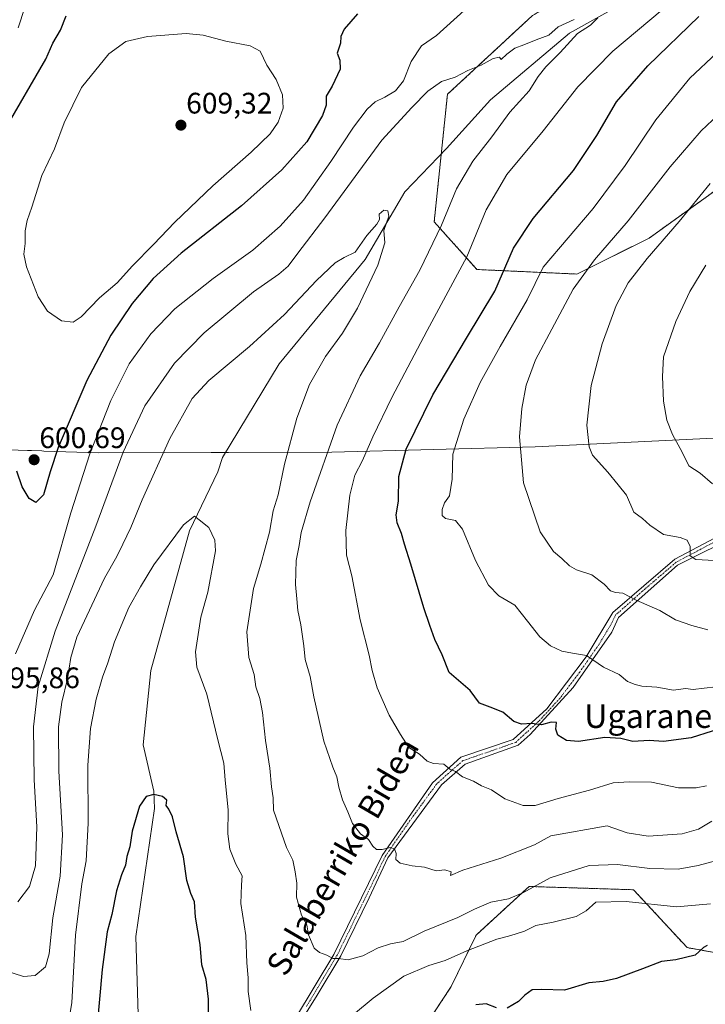
# Model space of a CAD drawing. Units: metres. Extents: x 613849 to 617287, y 4754824 to 4757195.
# Drawn here: x 614415 to 614646, y 4756582 to 4756915 of the extents above; entities that cross this region are included whole.
import ezdxf
from ezdxf.enums import TextEntityAlignment as Align

# ---------------------------------------------------------------- set-up
doc = ezdxf.new("R2010")
doc.units = ezdxf.units.M
doc.header["$MEASUREMENT"] = 0
doc.linetypes.add('TRAZO_Y_PUNTO', pattern=[1, 0.5, -0.25, 0, -0.25])
doc.linetypes.add('TRAZOS', pattern=[0.75, 0.5, -0.25])
for name, color, linetype, lineweight in [('Arbolado forestal', 92, 'TRAZOS', 0), ('Arbolado forestal CxS', 92, 'Continuous', 0), ('Camino', 19, 'Continuous', 0), ('Camino Cxs', 19, 'Continuous', 0), ('Camino eje', 39, 'TRAZO_Y_PUNTO', 13), ('Carátula', 7, 'Continuous', 5), ('Corriente natural lineal', 142, 'Continuous', 13), ('Curva de nivel maestra', 36, 'Continuous', 30), ('Curva de nivel normal', 36, 'Continuous', 0), ('Entidad de ámbito territorial', 19, 'Continuous', 0), ('Entidad de ámbito territorial CxS', 92, 'Continuous', 0), ('Prado', 92, 'Continuous', 0), ('Prado CxS', 92, 'Continuous', 0), ('Punto de cota en terreno', 7, 'Continuous', 0), ('Rótulo de punto de cota en terreno', 19, 'Continuous', 0), ('Texto cartográfico', 19, 'Continuous', 0)]:
    doc.layers.add(name, color=color, linetype=linetype, lineweight=lineweight)
doc.styles.add('Arial', font='txt', dxfattribs={"height": 0.2})

# ---------------------------------------------------------------- blocks, each defined once
blk = doc.blocks.new('*U158')
at = {"layer": 'Arbolado forestal CxS', "color": 92, "linetype": 'Continuous', "lineweight": 0}
for points in [[(614646.97, 4756948.97, 593.28), (614620.05, 4756934.31, 592.68), (614587.8, 4756916.08, 590.98), (614559.06, 4756889.44, 588.74), (614554.58, 4756846.33, 588.73), (614569.04, 4756830.24, 596.79), (614602.77, 4756828.7, 609.32), (614627.21, 4756840.85, 613.86), (614652.1, 4756858.74, 616.27)], [(614673.28, 4756595.1, 574.29), (614640.05, 4756601.1, 575.91), (614621.96, 4756620.65, 581.36), (614615.59, 4756620.85, 581.52), (614586.67, 4756621.76, 584.87), (614582.99, 4756618.39, 584.67), (614568.73, 4756605.34, 581.41), (614560.34, 4756587.94, 576.86), (614548.79, 4756570.45, 573.95)]]:
    blk.add_polyline3d(points, dxfattribs=at)
blk = doc.blocks.new('*U171')
at = {"layer": 'Curva de nivel normal', "color": 36, "linetype": 'Continuous', "lineweight": 0}
for points in [[(614646.58, 4756655.81, 595), (614643.12, 4756655.04, 595), (614637.1, 4756655.1, 595), (614628.03, 4756657, 595), (614620.45, 4756657.07, 595), (614615.11, 4756656.8, 595), (614607.11, 4756654.34, 595), (614596.45, 4756651.46, 595), (614588.73, 4756649.12, 595), (614584.6, 4756649.1, 595), (614578.44, 4756651.34, 595), (614573.89, 4756654.45, 595), (614570.52, 4756655.76, 595), (614567.85, 4756657.33, 595), (614564.19, 4756658.77, 595), (614561.78, 4756660.56, 595), (614559.86, 4756661.41, 595), (614557.8, 4756663.06, 595), (614554.32, 4756663.34, 595), (614552.23, 4756664.12, 595), (614549.56, 4756666.46, 595), (614546.06, 4756668.7, 595), (614543.2, 4756673.15, 595), (614539.38, 4756679.66, 595), (614535.3, 4756688.93, 595), (614533.57, 4756694.74, 595), (614532.58, 4756699.96, 595), (614529.51, 4756711.91, 595), (614526.74, 4756726.68, 595), (614524.94, 4756733.68, 595), (614524.76, 4756742.08, 595), (614526.12, 4756753.94, 595), (614527.8, 4756760.74, 595), (614530.34, 4756765.68, 595), (614533.8, 4756773.68, 595), (614540.26, 4756787.01, 595), (614552.24, 4756809.65, 595), (614565.66, 4756834.56, 595), (614572.11, 4756850.39, 595), (614579.12, 4756862.32, 595), (614591.4, 4756877.09, 595), (614603.15, 4756892.01, 595), (614614.91, 4756904.01, 595), (614631.64, 4756918.01, 595)], [(614564.73, 4756917.79, 595), (614555.35, 4756909.34, 595), (614550.26, 4756905.81, 595), (614546.75, 4756900.54, 595), (614544.17, 4756893.95, 595), (614541.51, 4756890.63, 595), (614537.88, 4756888.42, 595), (614534.63, 4756886.88, 595), (614531.93, 4756884.43, 595), (614527.27, 4756878.37, 595), (614519.7, 4756866.68, 595), (614510.36, 4756853.68, 595), (614502.56, 4756844.93, 595), (614493.24, 4756836.75, 595), (614479.85, 4756827.18, 595), (614466.97, 4756816.92, 595), (614458.79, 4756808.55, 595), (614451.48, 4756798.34, 595), (614445.26, 4756785.94, 595), (614438.24, 4756767.94, 595), (614431.74, 4756748.01, 595), (614425.84, 4756727.01, 595), (614419.51, 4756715.18, 595), (614413.08, 4756700.39, 595)], [(614413.98, 4756911.92, 595), (614416.24, 4756918.8, 595)]]:
    blk.add_polyline3d(points, dxfattribs=at)
blk = doc.blocks.new('*U215')
at = {"layer": 'Curva de nivel normal', "color": 36, "linetype": 'Continuous', "lineweight": 0}
blk.add_polyline3d([(614647.05, 4756708.48, 610), (614641.6, 4756709.99, 610), (614636.12, 4756711.82, 610), (614630.81, 4756715.02, 610), (614622.85, 4756718.5, 610), (614618.32, 4756720.82, 610), (614615.8, 4756721.04, 610), (614614.14, 4756721.7, 610), (614612.05, 4756723.95, 610), (614607.82, 4756727.03, 610), (614602.64, 4756728.79, 610), (614600.27, 4756730.15, 610), (614597.74, 4756732.64, 610), (614594.86, 4756734.9, 610), (614590.39, 4756741.54, 610), (614584.74, 4756758.2, 610), (614583.45, 4756773.7, 610), (614584.18, 4756783.24, 610), (614585.67, 4756791.17, 610), (614588.82, 4756799.77, 610), (614594.3, 4756810.12, 610), (614601.56, 4756823.62, 610), (614608.8, 4756833.53, 610), (614620.17, 4756846.67, 610), (614634.35, 4756864.88, 610), (614644.79, 4756877.07, 610), (614650.5, 4756882.48, 610)], dxfattribs=at)
blk = doc.blocks.new('*U218')
at = {"layer": 'Curva de nivel normal', "color": 36, "linetype": 'Continuous', "lineweight": 0}
blk.add_polyline3d([(614649.25, 4756731.87, 615), (614642.94, 4756732.27, 615), (614641.02, 4756733.52, 615), (614641.02, 4756736.68, 615), (614640.11, 4756738.79, 615), (614637.65, 4756739.64, 615), (614632.08, 4756740.66, 615), (614627.44, 4756743.84, 615), (614624.92, 4756746.15, 615), (614622.04, 4756748.26, 615), (614619.59, 4756753.98, 615), (614616.78, 4756757.47, 615), (614613.21, 4756761.81, 615), (614608.11, 4756767.51, 615), (614607, 4756770.34, 615), (614606.16, 4756777.6, 615), (614607.62, 4756791.01, 615), (614611.29, 4756805.11, 615), (614616.04, 4756818.13, 615), (614620.15, 4756825.71, 615), (614626.53, 4756833.98, 615), (614637.38, 4756846.46, 615), (614647.78, 4756859.28, 615)], dxfattribs=at)
blk = doc.blocks.new('*U227')
at = {"layer": 'Curva de nivel normal', "color": 36, "linetype": 'Continuous', "lineweight": 0}
blk.add_polyline3d([(614649.78, 4756689.22, 605), (614645.78, 4756688.72, 605), (614642.11, 4756688.34, 605), (614639.45, 4756688.64, 605), (614635.45, 4756688.08, 605), (614629.81, 4756689.14, 605), (614624.74, 4756689.39, 605), (614622.5, 4756690, 605), (614619.95, 4756691, 605), (614617.11, 4756693.37, 605), (614611.78, 4756695.89, 605), (614606, 4756699.77, 605), (614601.36, 4756700.54, 605), (614597.75, 4756701.32, 605), (614593.88, 4756703.11, 605), (614590.27, 4756706.16, 605), (614586.15, 4756711.38, 605), (614581.81, 4756716.87, 605), (614576.45, 4756719.99, 605), (614572.94, 4756723.53, 605), (614568.53, 4756731.88, 605), (614564.12, 4756742.54, 605), (614561.76, 4756745.48, 605), (614558.43, 4756746.07, 605), (614557.24, 4756747.17, 605), (614557.29, 4756749.11, 605), (614558.04, 4756751.4, 605), (614559.72, 4756753.78, 605), (614560.65, 4756759.37, 605), (614560.84, 4756767.87, 605), (614564.54, 4756779.66, 605), (614570.14, 4756792.08, 605), (614576.91, 4756804.18, 605), (614586.05, 4756820.02, 605), (614591.41, 4756831.01, 605), (614608.31, 4756850.84, 605), (614619.06, 4756865.34, 605), (614629.42, 4756880.87, 605), (614640.97, 4756894.93, 605), (614650.04, 4756903.43, 605)], dxfattribs=at)
blk = doc.blocks.new('*U229')
at = {"layer": 'Curva de nivel normal', "color": 36, "linetype": 'Continuous', "lineweight": 0}
blk.add_polyline3d([(614648.64, 4756757.87, 620), (614644.48, 4756761.37, 620), (614640.65, 4756763.88, 620), (614638.4, 4756768.5, 620), (614635.06, 4756774.54, 620), (614633.17, 4756779.36, 620), (614632.11, 4756785.76, 620), (614631.76, 4756794.03, 620), (614632.02, 4756800.77, 620), (614636.22, 4756812.72, 620), (614640.98, 4756822.78, 620), (614646.4, 4756831.72, 620)], dxfattribs=at)
blk = doc.blocks.new('*U240')
at = {"layer": 'Curva de nivel maestra', "color": 36, "linetype": 'Continuous', "lineweight": 30}
for points in [[(614646.84, 4756601.83, 575), (614645.6, 4756601.09, 575), (614642.72, 4756598.56, 575), (614636.19, 4756596.97, 575), (614631.35, 4756596.42, 575), (614624.96, 4756593.9, 575), (614616.22, 4756590.7, 575), (614611.64, 4756589.68, 575), (614606.89, 4756589.24, 575), (614598.56, 4756586.68, 575), (614590.89, 4756586.97, 575), (614587.65, 4756586.79, 575), (614585.25, 4756585.03, 575), (614583.12, 4756582.86, 575), (614579.19, 4756580.66, 575)], [(614575.64, 4756580.7, 575), (614572.11, 4756582.13, 575), (614568.63, 4756581.81, 575)], [(614478.31, 4756579.17, 575), (614478.27, 4756583.68, 575), (614477.54, 4756590.33, 575), (614476.1, 4756595.33, 575), (614475.54, 4756602.1, 575), (614473.92, 4756611.44, 575), (614473.62, 4756616.61, 575), (614472.34, 4756619.34, 575), (614470.99, 4756623.78, 575), (614469.88, 4756631.76, 575), (614467.35, 4756640.21, 575), (614466.19, 4756645.25, 575), (614464.95, 4756647.85, 575), (614464.02, 4756649.12, 575), (614464.19, 4756650.87, 575), (614462.78, 4756652.21, 575), (614459.89, 4756652.79, 575), (614457.26, 4756652.15, 575), (614454.97, 4756648.87, 575), (614452.54, 4756640.42, 575), (614451.68, 4756635.18, 575), (614450.76, 4756631.86, 575), (614450.21, 4756628.98, 575), (614448.86, 4756625.72, 575), (614447.28, 4756620.28, 575), (614445.7, 4756612.29, 575), (614444.07, 4756606.42, 575), (614442.36, 4756593.68, 575), (614440.68, 4756574.87, 575)]]:
    blk.add_polyline3d(points, dxfattribs=at)
blk = doc.blocks.new('*U248')
at = {"layer": 'Curva de nivel maestra', "color": 36, "linetype": 'Continuous', "lineweight": 30}
for points in [[(614655.57, 4756676.48, 600), (614641.45, 4756672.01, 600), (614632.09, 4756670.73, 600), (614627.23, 4756671.08, 600), (614621.65, 4756670.76, 600), (614617.6, 4756671.73, 600), (614612.21, 4756672.12, 600), (614603.34, 4756670.75, 600), (614599.26, 4756671.05, 600), (614596.32, 4756672.92, 600), (614595.7, 4756674.94, 600), (614595.88, 4756677.12, 600), (614594.09, 4756677.32, 600), (614590.79, 4756676.37, 600), (614587.59, 4756676.79, 600), (614584.11, 4756676.64, 600), (614581.46, 4756677.55, 600), (614577.78, 4756680.67, 600), (614573.5, 4756682.4, 600), (614569.86, 4756683.75, 600), (614566.78, 4756688.01, 600), (614562.75, 4756691.37, 600), (614559.62, 4756694.06, 600), (614557.26, 4756700.08, 600), (614554.76, 4756705.17, 600), (614553.14, 4756709.92, 600), (614551.03, 4756715.96, 600), (614546.73, 4756730.64, 600), (614544.51, 4756737.4, 600), (614543.5, 4756741.08, 600), (614542.03, 4756744.67, 600), (614541.74, 4756747.34, 600), (614542.48, 4756752.01, 600), (614542.62, 4756760.34, 600), (614545.1, 4756769.52, 600), (614554.09, 4756787.88, 600), (614565.45, 4756807.08, 600), (614575.11, 4756822.93, 600), (614581.42, 4756837.42, 600), (614588, 4756847.46, 600), (614601.7, 4756863.65, 600), (614609.59, 4756875.49, 600), (614616.16, 4756886.95, 600), (614626.77, 4756899.08, 600), (614643.99, 4756915.69, 600)], [(614528.7, 4756916.62, 600), (614524.21, 4756911.46, 600), (614523.04, 4756908.96, 600), (614522.87, 4756906.68, 600), (614521.74, 4756903.34, 600), (614522.67, 4756900.98, 600), (614522.86, 4756897.97, 600), (614520.06, 4756892.21, 600), (614518.08, 4756888.8, 600), (614518.02, 4756885.73, 600), (614516.86, 4756882.26, 600), (614511.51, 4756873.36, 600), (614503.13, 4756863.94, 600), (614489.45, 4756851.76, 600), (614469.11, 4756835.78, 600), (614459.56, 4756827.25, 600), (614452.53, 4756818.8, 600), (614445.31, 4756808.01, 600), (614437.17, 4756792.68, 600), (614427.55, 4756770.14, 600), (614424.78, 4756761.86, 600), (614422.56, 4756754.1, 600), (614419.94, 4756751.46, 600), (614417.69, 4756752.88, 600), (614415.37, 4756756.85, 600), (614413.56, 4756762.12, 600)], [(614409.49, 4756877.49, 600), (614423.4, 4756901.28, 600), (614425.72, 4756906.72, 600), (614428.26, 4756911.08, 600), (614430.25, 4756915.94, 600)]]:
    blk.add_polyline3d(points, dxfattribs=at)
blk = doc.blocks.new('5PATER')
at = {"layer": 'Carátula', "linetype": 'Continuous', "lineweight": 5}
h = blk.add_hatch(color=250, dxfattribs=at)
edge = h.paths.add_edge_path()
edge.add_ellipse((0, 0.01), major_axis=(-1.33, -1.34), ratio=0.999422, start_angle=0, end_angle=360)

msp = doc.modelspace()

# ---------------------------------------------------------------- linework, layer by layer
at = {"layer": 'Arbolado forestal', "color": 92, "linetype": 'TRAZOS', "lineweight": 0}
for points in [[(614709.78, 4756837.56, 627.61), (614702.99, 4756857.71, 622.27), (614676.8, 4756862.01, 618.87), (614652.1, 4756858.74, 616.27), (614627.21, 4756840.85, 613.86), (614602.77, 4756828.7, 609.32), (614569.04, 4756830.24, 596.79), (614554.58, 4756846.33, 588.73), (614556.96, 4756869.26, 586.44), (614559.06, 4756889.44, 588.74), (614587.8, 4756916.08, 590.98), (614620.05, 4756934.31, 592.68), (614646.97, 4756948.97, 593.28), (614705.58, 4756959.55, 599.36), (614752.15, 4757000.19, 614.03), (614796.3, 4757033.26, 613.87), (614802.17, 4757040.56, 614.6), (614831.86, 4757077.51, 617.57), (614867.94, 4757099.11, 619.37), (614868.71, 4757099.56, 619.53)], [(614386.5, 4756537.16, 567.82), (614410.73, 4756519.7, 569.96), (614426.35, 4756519.18, 568.48), (614438.51, 4756537.97, 570.78), (614454.71, 4756547.16, 569.17), (614459.76, 4756550.03, 569.52), (614478.48, 4756554.84, 573.07), (614489.35, 4756557.63, 576.04), (614491.58, 4756558.2, 576.55), (614495.58, 4756557.63, 577.4), (614496.68, 4756557.48, 577.58), (614497.79, 4756557.32, 577.55), (614517.21, 4756554.54, 574.51), (614548.79, 4756570.45, 573.95), (614560.34, 4756587.94, 576.86), (614568.73, 4756605.34, 581.41), (614582.99, 4756618.39, 584.67), (614586.67, 4756621.76, 584.87), (614615.59, 4756620.85, 581.52), (614621.96, 4756620.65, 581.36), (614640.05, 4756601.1, 575.91), (614673.28, 4756595.1, 574.29)]]:
    msp.add_polyline3d(points, dxfattribs=at)
at = {"layer": 'Arbolado forestal CxS', "color": 92, "linetype": 'Continuous', "lineweight": 0}
msp.add_polyline3d([(614652.1, 4756858.74, 616.27), (614627.21, 4756840.85, 613.86), (614602.77, 4756828.7, 609.32), (614569.04, 4756830.24, 596.79), (614554.58, 4756846.33, 588.73), (614559.06, 4756889.44, 588.74), (614587.8, 4756916.08, 590.98), (614620.05, 4756934.31, 592.68), (614646.97, 4756948.97, 593.28)], dxfattribs=at)
at = {"layer": 'Camino', "color": 19, "linetype": 'Continuous', "lineweight": 0}
for points in [[(614507.73, 4756577.26, 582.21), (614520.66, 4756598.82, 585.11), (614537, 4756632.18, 589.48), (614553.95, 4756656.79, 593.48), (614563.62, 4756665.46, 595.94), (614581.29, 4756671.46, 598.44), (614592.62, 4756681.8, 601.1), (614605.9, 4756699.37, 604.55), (614614.9, 4756714.38, 608.2), (614635.91, 4756732.4, 613.65), (614674.15, 4756752.59, 621.77)], [(614680.03, 4756751.85, 622.44), (614636.85, 4756730.3, 613.71), (614616.88, 4756712.65, 608.03), (614614.55, 4756707.66, 606.89), (614601.57, 4756689.01, 602.63), (614586.97, 4756673.12, 598.9), (614582.98, 4756669.46, 598.14), (614565, 4756663.13, 595.76), (614557.01, 4756656.14, 593.43), (614538.92, 4756631.43, 589.54), (614532.6, 4756617.94, 587.55), (614522.99, 4756598.36, 585.15), (614515, 4756585.04, 583.47), (614496.22, 4756554.79, 576.79)]]:
    msp.add_polyline3d(points, dxfattribs=at)
at = {"layer": 'Camino Cxs', "color": 19, "linetype": 'Continuous', "lineweight": 0}
for points in [[(614507.73, 4756577.26, 582.21), (614520.66, 4756598.82, 585.11), (614537, 4756632.18, 589.48), (614553.95, 4756656.79, 593.48), (614563.62, 4756665.46, 595.94), (614581.29, 4756671.46, 598.44), (614592.62, 4756681.8, 601.1), (614605.9, 4756699.37, 604.55), (614614.9, 4756714.38, 608.2), (614635.91, 4756732.4, 613.65), (614674.15, 4756752.59, 621.77)], [(614680.03, 4756751.85, 622.44), (614636.85, 4756730.3, 613.71), (614616.88, 4756712.65, 608.03), (614614.55, 4756707.66, 606.89), (614601.57, 4756689.01, 602.63), (614586.97, 4756673.12, 598.9), (614582.98, 4756669.46, 598.14), (614565, 4756663.13, 595.76), (614557.01, 4756656.14, 593.43), (614538.92, 4756631.43, 589.54), (614532.6, 4756617.94, 587.55), (614522.99, 4756598.36, 585.15), (614515, 4756585.04, 583.47), (614496.22, 4756554.79, 576.79)]]:
    msp.add_polyline3d(points, dxfattribs=at)
at = {"layer": 'Camino eje', "color": 39, "linetype": 'TRAZO_Y_PUNTO', "lineweight": 13}
msp.add_polyline3d([(614655.5, 4756741.45, 617.59), (614636.38, 4756731.35, 613.68), (614625.88, 4756722.34, 610.95), (614615.89, 4756713.52, 608.1), (614614.73, 4756711.02, 607.5), (614610.23, 4756703.52, 605.82), (614603.74, 4756694.19, 603.73), (614597.1, 4756685.41, 601.55), (614589.8, 4756677.46, 600.22), (614584.13, 4756672.29, 598.69), (614582.14, 4756670.46, 598.28), (614573.15, 4756667.3, 596.96), (614564.31, 4756664.3, 595.86), (614560.32, 4756660.8, 594.7), (614555.48, 4756656.47, 593.41), (614546.44, 4756644.11, 591.36), (614537.96, 4756631.81, 589.51), (614534.8, 4756625.06, 588.43), (614530.72, 4756616.72, 587.36), (614525.91, 4756606.93, 586.07), (614521.83, 4756598.59, 585.17), (614511.37, 4756581.15, 582.9)], dxfattribs=at)
at = {"layer": 'Corriente natural lineal', "color": 142, "linetype": 'Continuous', "lineweight": 13}
msp.add_polyline3d([(614651, 4756945, 592.45), (614639.87, 4756938.97, 592.19), (614619.13, 4756920.59, 591.46), (614600.34, 4756910.08, 589.96), (614573.55, 4756887.54, 587.9), (614558.78, 4756871.15, 586.65), (614544.65, 4756856.49, 585.92), (614531.26, 4756833.57, 584.41), (614502.16, 4756798.39, 582.64), (614482.99, 4756766.66, 581.16), (614481.43, 4756761.9, 580.88), (614471.9, 4756741.96, 579.71), (614458.83, 4756694.73, 577.28), (614456.21, 4756669.57, 575.92), (614459.83, 4756653.91, 575.06), (614460.06, 4756648.1, 574.67), (614453.77, 4756604.83, 573.26), (614454.64, 4756574.72, 571.39), (614452.21, 4756562.96, 569.76), (614454.29, 4756555.66, 569.67), (614455.01, 4756548.11, 569.24), (614454.49, 4756546.48, 569.11), (614452.96, 4756542.89, 568.79)], dxfattribs=at)
at = {"layer": 'Curva de nivel normal', "color": 36, "linetype": 'Continuous', "lineweight": 0}
for points in [[(614648.36, 4756643.87, 590), (614643.86, 4756641.14, 590), (614638.35, 4756639.55, 590), (614626.84, 4756638.74, 590), (614619.76, 4756639.9, 590), (614613.05, 4756642.28, 590), (614593.95, 4756638.85, 590), (614588.46, 4756635.83, 590), (614577.15, 4756631.3, 590), (614564.21, 4756627.3, 590), (614560.04, 4756625.43, 590), (614560.27, 4756626.67, 590), (614558.14, 4756627.43, 590), (614555.19, 4756627.08, 590), (614551.35, 4756628.25, 590), (614547.15, 4756628.71, 590), (614543.03, 4756629.6, 590), (614541.64, 4756630.87, 590), (614541.68, 4756632.88, 590), (614541.21, 4756634.44, 590), (614539.67, 4756634.9, 590), (614536.96, 4756634.2, 590), (614535.08, 4756634.29, 590), (614533.89, 4756635.36, 590), (614532.4, 4756637.6, 590), (614529.73, 4756639.49, 590), (614526.96, 4756642.99, 590), (614525.45, 4756646.94, 590), (614523.61, 4756651.06, 590), (614522.35, 4756655.3, 590), (614521.73, 4756658.82, 590), (614520.31, 4756662.03, 590), (614517.3, 4756670.9, 590), (614513.86, 4756685.8, 590), (614512.66, 4756692.76, 590), (614511.03, 4756698.4, 590), (614510.57, 4756703.04, 590), (614509.56, 4756710.18, 590), (614508.46, 4756715.01, 590), (614508.19, 4756718.96, 590), (614507.68, 4756723.82, 590), (614507.94, 4756731.96, 590), (614508.98, 4756737.01, 590), (614509.66, 4756741.34, 590), (614512.71, 4756751.68, 590), (614521.75, 4756777.68, 590), (614529.53, 4756794.34, 590), (614536.12, 4756805.51, 590), (614542.78, 4756817.66, 590), (614549.78, 4756830.01, 590), (614557.07, 4756845.18, 590), (614562.06, 4756857.5, 590), (614567.68, 4756866.84, 590), (614574.1, 4756875.12, 590), (614580.17, 4756883.44, 590), (614586.63, 4756890.58, 590), (614589.74, 4756895.42, 590), (614592.3, 4756898.76, 590), (614597.11, 4756903.58, 590), (614603.06, 4756909.98, 590), (614607.39, 4756912.79, 590), (614609.82, 4756915.3, 590)], [(614601.9, 4756914.68, 590), (614596.45, 4756912.2, 590), (614593.29, 4756909.4, 590), (614588.99, 4756907.88, 590), (614584.91, 4756906.19, 590), (614581.78, 4756905.03, 590), (614579.17, 4756903.04, 590), (614577.23, 4756901.18, 590), (614576.61, 4756901.94, 590), (614574.49, 4756901.59, 590), (614570.48, 4756899.3, 590), (614565.91, 4756897.43, 590), (614561.64, 4756895.26, 590), (614557.04, 4756893.79, 590), (614552.45, 4756890.54, 590), (614547.04, 4756884.99, 590), (614536.87, 4756873.92, 590), (614517.67, 4756847.67, 590), (614508.48, 4756835.74, 590), (614505.21, 4756831.36, 590), (614502.07, 4756828.68, 590), (614493.49, 4756822.68, 590), (614476.82, 4756808.89, 590), (614466.86, 4756798.64, 590), (614456.78, 4756784.19, 590), (614449.45, 4756768.48, 590), (614440.19, 4756743.52, 590), (614426.54, 4756708.01, 590), (614420.8, 4756689.34, 590), (614419.19, 4756675.68, 590), (614419.38, 4756657.8, 590), (614420.25, 4756641.9, 590), (614419.82, 4756628.73, 590), (614417.78, 4756621.78, 590), (614413.86, 4756616.52, 590)], [(614432.61, 4756812.43, 605), (614435.32, 4756814.28, 605), (614441.53, 4756820.63, 605), (614447.48, 4756825.75, 605), (614452.67, 4756831.43, 605), (614459.74, 4756838.68, 605), (614466.9, 4756846.29, 605), (614479.77, 4756858.48, 605), (614492.7, 4756869.88, 605), (614499.18, 4756876.1, 605), (614501.83, 4756879.99, 605), (614503.6, 4756884.78, 605), (614503.27, 4756889.28, 605), (614501.15, 4756894.42, 605), (614498.05, 4756899.24, 605), (614495.78, 4756904, 605), (614492.44, 4756905.86, 605), (614484.14, 4756907.37, 605), (614476.51, 4756909.4, 605), (614470.77, 4756909.99, 605), (614457.75, 4756908.95, 605), (614450.37, 4756907.25, 605), (614444.62, 4756903.15, 605), (614435.4, 4756891.76, 605), (614429.51, 4756879.78, 605), (614426.31, 4756870.99, 605), (614421.95, 4756862.01, 605), (614418.66, 4756851.35, 605), (614417.08, 4756846.84, 605), (614416.39, 4756843.28, 605), (614416.41, 4756839.08, 605), (614415.96, 4756835.38, 605), (614416.85, 4756831.18, 605), (614420.7, 4756820.97, 605), (614423.88, 4756816.21, 605), (614428.66, 4756812.89, 605), (614432.61, 4756812.43, 605)], [(614409.49, 4756593.35, 585), (614415.78, 4756591.32, 585), (614419.78, 4756591.62, 585), (614423.23, 4756594.61, 585), (614424.51, 4756599, 585), (614425.75, 4756611.15, 585), (614428.22, 4756625.19, 585), (614428.95, 4756639.18, 585), (614427.76, 4756660.72, 585), (614427.59, 4756675.74, 585), (614428.7, 4756684, 585), (614430.62, 4756691.89, 585), (614431.8, 4756699.12, 585), (614433.84, 4756706.03, 585), (614443.21, 4756725.9, 585), (614447.3, 4756733.24, 585), (614449.31, 4756737.46, 585), (614452.1, 4756743.01, 585), (614455.87, 4756752.39, 585), (614465.2, 4756773.09, 585), (614472.78, 4756786.64, 585), (614478.38, 4756792.73, 585), (614492.2, 4756804.2, 585), (614504.05, 4756815.08, 585), (614514.78, 4756826.48, 585), (614521.11, 4756832.48, 585), (614524.14, 4756834.24, 585), (614527.89, 4756836.12, 585), (614531.81, 4756841.75, 585), (614535.2, 4756845.56, 585), (614536.06, 4756847.18, 585), (614535.95, 4756848.94, 585), (614537.58, 4756850.27, 585), (614538.92, 4756850.07, 585), (614539.2, 4756848.21, 585), (614537.56, 4756843.46, 585), (614537.88, 4756839.28, 585), (614535.5, 4756831.73, 585), (614528.64, 4756817.16, 585), (614523.59, 4756808.7, 585), (614517.88, 4756800.84, 585), (614512.44, 4756791.36, 585), (614508.11, 4756780.06, 585), (614503.98, 4756764.45, 585), (614501.86, 4756754.12, 585), (614500.2, 4756748.65, 585), (614498.94, 4756741.47, 585), (614496.05, 4756730.62, 585), (614493.53, 4756722.47, 585), (614491.28, 4756707.84, 585), (614491.98, 4756699.14, 585), (614493.71, 4756693.38, 585), (614494.34, 4756689.18, 585), (614495.71, 4756685.27, 585), (614496.58, 4756680.53, 585), (614497.6, 4756671.13, 585), (614499, 4756661.68, 585), (614499.6, 4756655.46, 585), (614500.12, 4756651.73, 585), (614500.28, 4756647.5, 585), (614503, 4756639.82, 585), (614504.64, 4756634.89, 585), (614506.8, 4756630.62, 585), (614507.64, 4756626.74, 585), (614508.19, 4756622.91, 585), (614508.04, 4756618.18, 585), (614509.74, 4756612.1, 585), (614511.5, 4756608.76, 585), (614512.07, 4756605.39, 585), (614514.02, 4756600.86, 585), (614515.87, 4756599.41, 585), (614518.27, 4756598.52, 585), (614520.29, 4756597.39, 585), (614522.24, 4756597.47, 585), (614525.49, 4756597.01, 585), (614530.49, 4756598.31, 585), (614535.65, 4756601.06, 585), (614539.78, 4756602.33, 585), (614544.11, 4756603.2, 585), (614551.23, 4756606.71, 585), (614562.59, 4756611.25, 585), (614568.18, 4756614.13, 585), (614573.68, 4756616.42, 585), (614579.74, 4756617.63, 585), (614584.52, 4756619.6, 585), (614593.75, 4756624.73, 585), (614606.97, 4756628.8, 585), (614616.54, 4756629.18, 585), (614627.45, 4756627.87, 585), (614637.02, 4756627.63, 585), (614643.83, 4756628.8, 585), (614651.77, 4756631, 585)], [(614430.48, 4756572.49, 580), (614432.13, 4756582.46, 580), (614433.33, 4756605.34, 580), (614435.56, 4756622.68, 580), (614436.99, 4756630.37, 580), (614437.7, 4756643.13, 580), (614437.59, 4756662.71, 580), (614438.49, 4756675.1, 580), (614440.36, 4756685.04, 580), (614442.47, 4756692.43, 580), (614444.33, 4756697.35, 580), (614446.58, 4756704.48, 580), (614451.44, 4756716.08, 580), (614455.39, 4756722.96, 580), (614459.8, 4756730.44, 580), (614469.91, 4756743.99, 580), (614473.62, 4756746.85, 580), (614475.13, 4756745.69, 580), (614478.45, 4756743.02, 580), (614480.4, 4756738.73, 580), (614480.64, 4756735.16, 580), (614478.13, 4756721.18, 580), (614475.73, 4756712.75, 580), (614473.9, 4756701.09, 580), (614474.34, 4756695.83, 580), (614477.77, 4756686.7, 580), (614481.48, 4756671.3, 580), (614483.47, 4756663.37, 580), (614483.99, 4756657.63, 580), (614484.94, 4756647.66, 580), (614484.9, 4756639.6, 580), (614485.57, 4756634.38, 580), (614487.54, 4756629.27, 580), (614489.71, 4756625.34, 580), (614489.44, 4756622.34, 580), (614489.23, 4756615.97, 580), (614490.98, 4756605.18, 580), (614491.3, 4756595.97, 580), (614491.67, 4756590.94, 580), (614491.69, 4756586.23, 580), (614492.66, 4756579.89, 580)], [(614515.41, 4756568.57, 580), (614533.97, 4756584.03, 580), (614544.33, 4756591.41, 580), (614552.78, 4756595.1, 580), (614558.25, 4756596.7, 580), (614565.62, 4756600.04, 580), (614575.74, 4756603.93, 580), (614579.74, 4756604.93, 580), (614581.99, 4756605.68, 580), (614585.1, 4756606.64, 580), (614588.98, 4756608.61, 580), (614594.81, 4756609.68, 580), (614602.54, 4756611.58, 580), (614605.93, 4756613.49, 580), (614609.15, 4756616.44, 580), (614619.45, 4756616.64, 580), (614636.48, 4756614.88, 580), (614647.95, 4756615.88, 580)]]:
    msp.add_polyline3d(points, dxfattribs=at)
at = {"layer": 'Entidad de ámbito territorial', "color": 19, "linetype": 'Continuous', "lineweight": 0}
for points in [[(614422.67, 4756768.89, 601.06), (614422.04, 4756768.91, 601.2), (614418.5, 4756769.03, 601.04), (614417.1, 4756769.08, 600.92), (614401.3, 4756769.62, 599.23), (614362.12, 4756776.06, 588.52), (614324.12, 4756790, 576.42), (614295.22, 4756800.6, 587.2), (614284.3, 4756805.03, 592.35), (614277.92, 4756807.61, 593.16), (614274.04, 4756809.19, 593.21), (614269.35, 4756811.09, 593.11), (614255.05, 4756820.51, 592.7), (614234.58, 4756837.91, 591.91), (614213.62, 4756854.66, 588.61), (614195.8, 4756866.19, 585.51), (614190.89, 4756869.36, 585.14), (614183.77, 4756875.78, 583.95), (614177.45, 4756881.47, 582.9), (614151.61, 4756904.16, 580.02), (614126.17, 4756924.82, 580.42)], [(614422.67, 4756768.89, 601.06), (614422.04, 4756768.91, 601.2), (614418.5, 4756769.03, 601.04), (614417.1, 4756769.08, 600.92), (614401.3, 4756769.62, 599.23), (614362.12, 4756776.06, 588.52), (614324.12, 4756790, 576.42), (614295.22, 4756800.6, 587.2), (614284.3, 4756805.03, 592.35), (614277.92, 4756807.61, 593.16), (614274.04, 4756809.19, 593.21), (614269.35, 4756811.09, 593.11), (614255.05, 4756820.51, 592.7), (614234.58, 4756837.91, 591.91), (614213.62, 4756854.66, 588.61), (614195.8, 4756866.19, 585.51), (614190.89, 4756869.36, 585.14), (614183.77, 4756875.78, 583.95), (614177.45, 4756881.47, 582.9), (614151.61, 4756904.16, 580.02), (614126.17, 4756924.82, 580.42)], [(614655.9, 4756773.58, 623.27), (614588.71, 4756770.27, 611.17), (614519.98, 4756768.48, 590.54), (614485.06, 4756768.38, 581.19), (614484.95, 4756768.38, 581.19), (614480.13, 4756768.37, 581.42), (614479.22, 4756768.37, 581.48), (614441.21, 4756768.26, 593.71), (614422.67, 4756768.89, 601.06)], [(614655.9, 4756773.58, 623.27), (614588.71, 4756770.27, 611.17), (614519.98, 4756768.48, 590.54), (614485.06, 4756768.38, 581.19), (614484.95, 4756768.38, 581.19), (614480.13, 4756768.37, 581.42), (614479.22, 4756768.37, 581.48), (614441.21, 4756768.26, 593.71), (614422.67, 4756768.89, 601.06)]]:
    msp.add_polyline3d(points, dxfattribs=at)
at = {"layer": 'Entidad de ámbito territorial CxS', "color": 92, "linetype": 'Continuous', "lineweight": 0}
for points in [[(614401.3, 4756769.62, 599.23), (614417.1, 4756769.08, 600.92), (614418.5, 4756769.03, 601.04), (614422.04, 4756768.91, 601.2), (614422.67, 4756768.89, 601.06), (614441.21, 4756768.26, 593.71), (614479.22, 4756768.37, 581.48), (614480.13, 4756768.37, 581.42), (614484.95, 4756768.38, 581.19), (614485.06, 4756768.38, 581.19), (614519.98, 4756768.48, 590.54), (614588.71, 4756770.27, 611.17), (614655.9, 4756773.58, 623.27)], [(614655.9, 4756773.58, 623.27), (614588.71, 4756770.27, 611.17), (614519.98, 4756768.48, 590.54), (614485.06, 4756768.38, 581.19), (614484.95, 4756768.38, 581.19), (614480.13, 4756768.37, 581.42), (614479.22, 4756768.37, 581.48), (614441.21, 4756768.26, 593.71), (614422.67, 4756768.89, 601.06), (614422.04, 4756768.91, 601.2), (614418.5, 4756769.03, 601.04), (614417.1, 4756769.08, 600.92), (614401.3, 4756769.62, 599.23)], [(614401.3, 4756769.62, 599.23), (614417.1, 4756769.08, 600.92), (614418.5, 4756769.03, 601.04), (614422.04, 4756768.91, 601.2), (614422.67, 4756768.89, 601.06), (614441.21, 4756768.26, 593.71), (614479.22, 4756768.37, 581.48), (614480.13, 4756768.37, 581.42), (614484.95, 4756768.38, 581.19), (614485.06, 4756768.38, 581.19), (614519.98, 4756768.48, 590.54), (614588.71, 4756770.27, 611.17), (614655.9, 4756773.58, 623.27)], [(614655.9, 4756773.58, 623.27), (614588.71, 4756770.27, 611.17), (614519.98, 4756768.48, 590.54), (614485.06, 4756768.38, 581.19), (614484.95, 4756768.38, 581.19), (614480.13, 4756768.37, 581.42), (614479.22, 4756768.37, 581.48), (614441.21, 4756768.26, 593.71), (614422.67, 4756768.89, 601.06), (614422.04, 4756768.91, 601.2), (614418.5, 4756769.03, 601.04), (614417.1, 4756769.08, 600.92), (614401.3, 4756769.62, 599.23)]]:
    msp.add_polyline3d(points, dxfattribs=at)
at = {"layer": 'Prado', "color": 92, "linetype": 'Continuous', "lineweight": 0}
msp.add_polyline3d([(614386.5, 4756537.16, 567.82), (614410.73, 4756519.7, 569.96), (614426.35, 4756519.18, 568.48), (614438.51, 4756537.97, 570.78), (614454.71, 4756547.16, 569.17), (614459.76, 4756550.03, 569.52), (614478.48, 4756554.84, 573.07), (614489.35, 4756557.63, 576.04), (614491.58, 4756558.2, 576.55), (614495.58, 4756557.63, 577.4), (614496.68, 4756557.48, 577.58), (614497.79, 4756557.32, 577.55), (614517.21, 4756554.54, 574.51), (614548.79, 4756570.45, 573.95), (614560.34, 4756587.94, 576.86), (614568.73, 4756605.34, 581.41), (614582.99, 4756618.39, 584.67), (614586.67, 4756621.76, 584.87), (614615.59, 4756620.85, 581.52), (614621.96, 4756620.65, 581.36), (614640.05, 4756601.1, 575.91), (614673.28, 4756595.1, 574.29)], dxfattribs=at)
at = {"layer": 'Prado CxS', "color": 92, "linetype": 'Continuous', "lineweight": 0}
msp.add_polyline3d([(614548.79, 4756570.45, 573.95), (614560.34, 4756587.94, 576.86), (614568.73, 4756605.34, 581.41), (614582.99, 4756618.39, 584.67), (614586.67, 4756621.76, 584.87), (614615.59, 4756620.85, 581.52), (614621.96, 4756620.65, 581.36), (614640.05, 4756601.1, 575.91), (614673.28, 4756595.1, 574.29)], dxfattribs=at)

# ---------------------------------------------------------------- block references
at = {"layer": 'Arbolado forestal CxS', "color": 92, "linetype": 'Continuous', "lineweight": 0}
msp.add_blockref('*U158', (0, 0), dxfattribs=at)
at = {"layer": 'Curva de nivel maestra', "color": 36, "linetype": 'Continuous', "lineweight": 30}
for name in ['*U248', '*U240']:
    msp.add_blockref(name, (0, 0), dxfattribs=at)
at = {"layer": 'Curva de nivel normal', "color": 36, "linetype": 'Continuous', "lineweight": 0}
for name in ['*U218', '*U229', '*U215', '*U227', '*U171']:
    msp.add_blockref(name, (0, 0), dxfattribs=at)
at = {"layer": 'Punto de cota en terreno', "linetype": 'Continuous', "lineweight": 0}
for p in [(614469, 4756879, 609.32), (614419.38, 4756765.94, 600.69)]:
    msp.add_blockref('5PATER', p, dxfattribs=at)

# ---------------------------------------------------------------- texts
at = {"layer": 'Rótulo de punto de cota en terreno', "color": 19, "linetype": 'Continuous', "lineweight": 0, "style": 'Arial'}
for s, p in [('609,32', (614470.76, 4756880.76)), ('600,69', (614421.14, 4756767.7)), ('595,86', (614405.71, 4756686.58))]:
    msp.add_text(s, height=7, dxfattribs=at).set_placement(p, align=Align.BOTTOM_LEFT)
at = {"layer": 'Texto cartográfico', "color": 19, "linetype": 'Continuous', "lineweight": 0, "style": 'Arial'}
msp.add_text('Ugarane', height=8, dxfattribs=at).set_placement((614626.89, 4756679.34), align=Align.MIDDLE_CENTER)
msp.add_text('Salaberriko Bidea', height=8, rotation=59.8273, dxfattribs=at).set_placement((614523.61, 4756631.93), align=Align.MIDDLE_CENTER)

doc.saveas('drawing.dxf')
